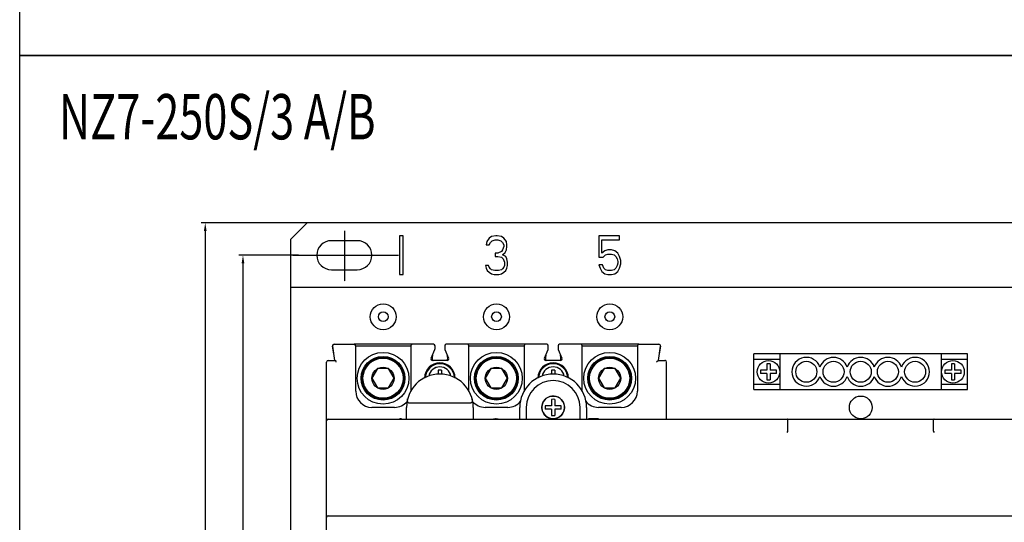
# Model space of a CAD drawing. Units: millimetres. Extents: x 2404 to 7525, y 1082 to 3524.
# Drawn here: x 2404 to 2709, y 1893 to 2048 of the extents above; entities that cross this region are included whole.
import ezdxf

# ---------------------------------------------------------------- set-up
doc = ezdxf.new("R2010")
doc.units = ezdxf.units.MM
doc.linetypes.add('CENTER', pattern=[0.6, 0.375, -0.075, 0.075, -0.075])
for name, color, linetype in [('8-574-057_DXF_CONTINUOUS_LINE', 7, 'Continuous'), ('8ZTD-024-233DXF_CONTINUOUS_LINE', 7, 'Continuous'), ('8ZTD-062-202DXF_CONTINUOUS_LINE', 7, 'Continuous'), ('8ZTD-315-116DXF_CONTINUOUS_LINE', 7, 'Continuous'), ('8ZTD-315-762DXF_CONTINUOUS_LINE', 7, 'Continuous'), ('8ZTD-761-021DXF_CONTINUOUS_LINE', 7, 'Continuous'), ('D4_GB9074_24DXF_CONTINUOUS_LINE', 7, 'Continuous'), ('D4_GB9074_26DXF_CONTINUOUS_LINE', 7, 'Continuous'), ('D8_GB9074_24DXF_CONTINUOUS_LINE', 7, 'Continuous'), ('D8_GB9074_26DXF_CONTINUOUS_LINE', 7, 'Continuous'), ('M4X10_GB818-DXF_CONTINUOUS_LINE', 7, 'Continuous'), ('M4X12_GB823_DXF_CONTINUOUS_LINE', 7, 'Continuous'), ('M4X25_GB823_DXF_CONTINUOUS_LINE', 7, 'Continuous'), ('M8X16_GB70-1DXF_CONTINUOUS_LINE', 7, 'Continuous'), ('N-JIEXIANDUADXF_CONTINUOUS_LINE', 7, 'Continuous'), ('TF', 7, 'Continuous')]:
    doc.layers.add(name, color=color, linetype=linetype)
doc.styles.add('FST', font='isocp.shx', dxfattribs={"width": 0.8, "height": 4.2, "bigfont": 'intecad.shx'})
doc.dimstyles.new('ISO-25', dxfattribs={"dimtxt": 2.5, "dimasz": 2.5, "dimexe": 1.25, "dimexo": 0.625, "dimtad": 1, "dimtxsty": 'Standard', "dimcen": 2.5, "dimadec": 0, "dimazin": 0, "dimtfac": 1, "dimtmove": 0, "dimatfit": 3, "dimfxl": 0, "dimarcsym": 0})

# ---------------------------------------------------------------- blocks, each defined once
blk = doc.blocks.new('*D175')
at = {"color": 0, "lineweight": -2}
for p, q in [((2497.59, 1985.21), (2460.47, 1985.21)), ((2461.72, 1982.71), (2461.72, 1747.71)), ((2497.59, 1745.21), (2460.47, 1745.21))]:
    blk.add_line(p, q, dxfattribs=at)
at = {"color": 0}
for points in [[(2461.3, 1982.71), (2462.13, 1982.71), (2461.72, 1985.21)], [(2461.3, 1747.71), (2462.13, 1747.71), (2461.72, 1745.21)]]:
    blk.add_solid(points, dxfattribs=at)
at = {"layer": 'DEFPOINTS', "color": 0}
for p in [(2498.22, 1985.21), (2461.72, 1745.21), (2498.22, 1745.21)]:
    blk.add_point(p, dxfattribs=at)
at = {"color": 0, "insert": (2459.84, 1865.21), "char_height": 2.5, "attachment_point": 5, "rotation": 90}
blk.add_mtext('240', dxfattribs=at)
blk = doc.blocks.new('*D176')
at = {"color": 0, "lineweight": -2}
for p, q in [((2490.55, 1975.21), (2472.12, 1975.21)), ((2473.37, 1972.71), (2473.37, 1757.71)), ((2492.11, 1755.21), (2472.12, 1755.21))]:
    blk.add_line(p, q, dxfattribs=at)
at = {"color": 0}
for points in [[(2472.95, 1972.71), (2473.79, 1972.71), (2473.37, 1975.21)], [(2472.95, 1757.71), (2473.79, 1757.71), (2473.37, 1755.21)]]:
    blk.add_solid(points, dxfattribs=at)
at = {"layer": 'DEFPOINTS', "color": 0}
for p in [(2491.17, 1975.21), (2473.37, 1755.21), (2492.74, 1755.21)]:
    blk.add_point(p, dxfattribs=at)
at = {"color": 0, "insert": (2471.5, 1865.21), "char_height": 2.5, "attachment_point": 5, "rotation": 90}
blk.add_mtext('220', dxfattribs=at)

msp = doc.modelspace()

# ---------------------------------------------------------------- linework, layer by layer
at = {"color": 1, "linetype": 'CENTER'}
for p, q in [((2504.6807, 1982.7406), (2504.6807, 1967.1627)), ((2488.7987, 1975.2053), (2521.4125, 1975.2053))]:
    msp.add_line(p, q, dxfattribs=at)
for points in [[(2404.3969, 2790.8803), (4237.9726, 2790.8803), (4237.9726, 2036.9131), (2404.3969, 2036.9131)], [(2404.3969, 2036.9131), (4237.9726, 2036.9131), (4237.9726, 1176.8849), (2404.3969, 1176.8849)]]:
    msp.add_lwpolyline(points, close=True)
at = {"layer": '8-574-057_DXF_CONTINUOUS_LINE', "color": 3, "linetype": 'Continuous'}
for p, q in [((2508.1807, 1947.2053), (2525.1807, 1947.2053)), ((2543.1807, 1947.2053), (2560.1807, 1947.2053)), ((2578.1807, 1947.2053), (2595.1807, 1947.2053))]:
    msp.add_line(p, q, dxfattribs=at)
at = {"layer": '8ZTD-024-233DXF_CONTINUOUS_LINE', "color": 3, "linetype": 'Continuous'}
for p, q in [((2501.3916, 1944.6326), (2501.0169, 1947.1312)), ((2501.5113, 1947.7053), (2501.5559, 1947.7053)), ((2525.6807, 1947.7053), (2507.6807, 1947.7053)), ((2560.6807, 1947.7053), (2542.6807, 1947.7053)), ((2595.6807, 1947.7053), (2577.6807, 1947.7053)), ((2601.8055, 1947.7053), (2601.8501, 1947.7053)), ((2602.3446, 1947.1312), (2601.9698, 1944.6326)), ((2531.9512, 1944.5087), (2531.7669, 1943.2795)), ((2536.5946, 1943.2795), (2536.4102, 1944.5087)), ((2566.9512, 1944.5087), (2566.7669, 1943.2795)), ((2571.5946, 1943.2795), (2571.4102, 1944.5087))]:
    msp.add_line(p, q, dxfattribs=at)
for centre, start, end in [((2501.5113, 1947.2053), 90, 188.530766), ((2601.8501, 1947.2053), 351.469234, 90), ((2499.6807, 1942.2053), 90, 180), ((2532.2613, 1943.2053), 171.469234, 270), ((2536.1001, 1943.2053), 294.632691, 8.530766), ((2567.2613, 1943.2053), 171.469234, 270), ((2571.1001, 1943.2053), 294.632691, 8.530766), ((2603.6807, 1942.2053), 62.977926, 90), ((2603.6807, 1942.2053), 34.943422, 55.056578)]:
    msp.add_arc(centre, 0.5, start, end, dxfattribs=at)
at = {"layer": '8ZTD-062-202DXF_CONTINUOUS_LINE', "color": 3, "linetype": 'Continuous'}
for p, q in [((2493.1807, 1985.2053), (2488.1807, 1980.2053)), ((2918.1807, 1985.2053), (2493.1807, 1985.2053)), ((2488.1807, 1750.2053), (2488.1807, 1980.2053)), ((2521.6807, 1981.2053), (2521.6807, 1969.2053)), ((2522.8186, 1981.2053), (2521.6807, 1981.2053)), ((2522.8186, 1969.2053), (2522.8186, 1981.2053)), ((2549.405, 1980.4394), (2548.6464, 1979.4181)), ((2550.1636, 1980.95), (2549.405, 1980.4394)), ((2551.4911, 1981.2053), (2550.1636, 1980.95)), ((2550.3532, 1979.6734), (2551.3015, 1979.9288)), ((2551.3015, 1979.9288), (2552.06, 1979.9288)), ((2551.8704, 1981.2053), (2551.4911, 1981.2053)), ((2553.1979, 1980.95), (2551.8704, 1981.2053)), ((2552.06, 1979.9288), (2553.0083, 1979.6734)), ((2553.9565, 1980.4394), (2553.1979, 1980.95)), ((2554.7151, 1979.4181), (2553.9565, 1980.4394)), ((2583.2671, 1981.2053), (2583.2671, 1974.567)), ((2589.7151, 1981.2053), (2583.2671, 1981.2053)), ((2584.2154, 1975.8436), (2584.2154, 1979.9288)), ((2584.2154, 1979.9288), (2589.7151, 1979.9288)), ((2589.7151, 1979.9288), (2589.7151, 1981.2053)), ((2508.6807, 1979.7053), (2500.6807, 1979.7053)), ((2548.6464, 1979.4181), (2548.4568, 1978.3968)), ((2548.4568, 1978.3968), (2549.405, 1978.3968)), ((2549.405, 1978.3968), (2549.7843, 1979.1628)), ((2549.7843, 1979.1628), (2550.3532, 1979.6734)), ((2553.0083, 1979.6734), (2553.5772, 1979.1628)), ((2553.5772, 1979.1628), (2553.9565, 1978.3968)), ((2553.9565, 1977.8862), (2553.5772, 1976.8649)), ((2553.9565, 1978.3968), (2553.9565, 1977.8862)), ((2554.9047, 1978.3968), (2554.7151, 1979.4181)), ((2554.7151, 1976.8649), (2554.9047, 1977.8862)), ((2554.9047, 1977.8862), (2554.9047, 1978.3968)), ((2551.3015, 1975.8436), (2551.3015, 1974.8224)), ((2552.06, 1975.8436), (2551.3015, 1975.8436)), ((2551.3015, 1974.8224), (2552.06, 1974.8224)), ((2553.1979, 1976.3543), (2552.06, 1975.8436)), ((2552.06, 1974.8224), (2553.1979, 1974.567)), ((2553.5772, 1976.8649), (2553.1979, 1976.3543)), ((2553.1979, 1974.567), (2553.7668, 1974.0564)), ((2553.5772, 1975.333), (2554.3358, 1976.099)), ((2554.5254, 1974.8224), (2553.5772, 1975.333)), ((2553.7668, 1974.0564), (2554.1461, 1973.0351)), ((2554.3358, 1976.099), (2554.7151, 1976.8649)), ((2554.9047, 1974.0564), (2554.5254, 1974.8224)), ((2555.0943, 1973.0351), (2554.9047, 1974.0564)), ((2583.2671, 1974.567), (2584.5947, 1974.567)), ((2585.1636, 1976.6096), (2584.2154, 1975.8436)), ((2584.5947, 1974.567), (2585.3532, 1975.333)), ((2586.1118, 1976.8649), (2585.1636, 1976.6096)), ((2585.3532, 1975.333), (2586.1118, 1975.5883)), ((2587.2497, 1976.8649), (2586.1118, 1976.8649)), ((2586.1118, 1975.5883), (2587.2497, 1975.5883)), ((2588.1979, 1976.6096), (2587.2497, 1976.8649)), ((2587.2497, 1975.5883), (2588.0083, 1975.333)), ((2588.0083, 1975.333), (2588.5772, 1974.8224)), ((2589.1461, 1975.8436), (2588.1979, 1976.6096)), ((2588.5772, 1974.8224), (2588.9565, 1974.0564)), ((2588.9565, 1974.0564), (2589.1461, 1973.2905)), ((2589.7151, 1974.8224), (2589.1461, 1975.8436)), ((2590.0943, 1973.5458), (2589.7151, 1974.8224)), ((2548.2671, 1972.0139), (2548.4568, 1971.2479)), ((2549.2154, 1972.0139), (2548.2671, 1972.0139)), ((2548.4568, 1971.2479), (2548.8361, 1970.4819)), ((2549.405, 1971.5032), (2549.2154, 1972.0139)), ((2549.7843, 1970.9926), (2549.405, 1971.5032)), ((2550.1636, 1970.7373), (2549.7843, 1970.9926)), ((2553.5772, 1970.9926), (2553.1979, 1970.7373)), ((2553.9565, 1971.5032), (2553.5772, 1970.9926)), ((2554.1461, 1972.0139), (2553.9565, 1971.5032)), ((2554.1461, 1973.0351), (2554.1461, 1972.0139)), ((2554.5254, 1970.4819), (2554.9047, 1971.2479)), ((2554.9047, 1971.2479), (2555.0943, 1972.0139)), ((2555.0943, 1972.0139), (2555.0943, 1973.0351)), ((2583.2671, 1972.2692), (2583.6464, 1971.2479)), ((2584.405, 1972.2692), (2583.2671, 1972.2692)), ((2583.6464, 1971.2479), (2584.2154, 1970.2266)), ((2584.7843, 1971.2479), (2584.405, 1972.2692)), ((2585.3532, 1970.7373), (2584.7843, 1971.2479)), ((2588.5772, 1971.2479), (2588.0083, 1970.7373)), ((2588.9565, 1972.0139), (2588.5772, 1971.2479)), ((2589.1461, 1972.7798), (2588.9565, 1972.0139)), ((2589.1461, 1973.2905), (2589.1461, 1972.7798)), ((2589.1461, 1970.2266), (2589.7151, 1971.2479)), ((2589.7151, 1971.2479), (2590.0943, 1972.5245)), ((2590.0943, 1972.5245), (2590.0943, 1973.5458)), ((2500.6807, 1970.7053), (2508.6807, 1970.7053)), ((2521.6807, 1969.2053), (2522.8186, 1969.2053)), ((2548.8361, 1970.4819), (2549.405, 1969.9713)), ((2549.405, 1969.9713), (2550.1636, 1969.4607)), ((2551.1118, 1970.4819), (2550.1636, 1970.7373)), ((2550.1636, 1969.4607), (2550.9222, 1969.2053)), ((2550.9222, 1969.2053), (2552.4393, 1969.2053)), ((2552.2497, 1970.4819), (2551.1118, 1970.4819)), ((2553.1979, 1970.7373), (2552.2497, 1970.4819)), ((2552.4393, 1969.2053), (2553.1979, 1969.4607)), ((2553.1979, 1969.4607), (2553.9565, 1969.9713)), ((2553.9565, 1969.9713), (2554.5254, 1970.4819)), ((2584.2154, 1970.2266), (2585.1636, 1969.4607)), ((2585.1636, 1969.4607), (2586.1118, 1969.2053)), ((2586.1118, 1970.4819), (2585.3532, 1970.7373)), ((2587.2497, 1970.4819), (2586.1118, 1970.4819)), ((2586.1118, 1969.2053), (2587.2497, 1969.2053)), ((2588.0083, 1970.7373), (2587.2497, 1970.4819)), ((2587.2497, 1969.2053), (2588.1979, 1969.4607)), ((2588.1979, 1969.4607), (2589.1461, 1970.2266)), ((2923.1807, 1965.2053), (2488.1807, 1965.2053))]:
    msp.add_line(p, q, dxfattribs=at)
msp.add_circle((2664.1807, 1928.2053), 3.5, dxfattribs=at)
for centre, start, end in [((2500.6807, 1975.2053), 90, 270), ((2508.6807, 1975.2053), 270, 90)]:
    msp.add_arc(centre, 4.5, start, end, dxfattribs=at)
at = {"layer": '8ZTD-315-116DXF_CONTINUOUS_LINE', "color": 3, "linetype": 'Continuous'}
for p, q in [((2501.0608, 1947.1357), (2501.6837, 1942.7053)), ((2501.5559, 1947.7053), (2507.6807, 1947.7053)), ((2508.1807, 1933.2053), (2508.1807, 1947.2053)), ((2525.1807, 1947.2053), (2525.1807, 1933.2053)), ((2532.1807, 1947.7053), (2525.6807, 1947.7053)), ((2532.6807, 1946.308), (2532.6807, 1947.2053)), ((2535.6807, 1947.2053), (2535.6807, 1946.308)), ((2542.6807, 1947.7053), (2536.1807, 1947.7053)), ((2543.1807, 1933.2053), (2543.1807, 1947.2053)), ((2560.1807, 1947.2053), (2560.1807, 1933.2053)), ((2567.1807, 1947.7053), (2560.6807, 1947.7053)), ((2567.6807, 1946.308), (2567.6807, 1947.2053)), ((2570.6807, 1947.2053), (2570.6807, 1946.308)), ((2577.6807, 1947.7053), (2571.1807, 1947.7053)), ((2578.1807, 1933.2053), (2578.1807, 1947.2053)), ((2595.1807, 1947.2053), (2595.1807, 1933.2053)), ((2595.6807, 1947.7053), (2601.8055, 1947.7053)), ((2601.6778, 1942.7053), (2602.3007, 1947.1357)), ((2531.4794, 1943.4023), (2532.6403, 1946.111)), ((2535.7212, 1946.111), (2536.882, 1943.4023)), ((2566.4794, 1943.4023), (2567.6403, 1946.111)), ((2570.7212, 1946.111), (2571.882, 1943.4023)), ((2499.1807, 1924.1053), (2499.1807, 1942.2053)), ((2499.6807, 1942.7053), (2502.1886, 1942.7053)), ((2501.9337, 1942.7053), (2502.0289, 1942.2053)), ((2536.4225, 1942.7053), (2531.939, 1942.7053)), ((2571.4225, 1942.7053), (2566.939, 1942.7053)), ((2601.6778, 1942.7053), (2601.1026, 1942.2053)), ((2601.6778, 1942.7053), (2603.6807, 1942.7053)), ((2604.1807, 1924.6053), (2604.1807, 1942.2053)), ((2520.1807, 1928.2053), (2513.1807, 1928.2053)), ((2555.1807, 1928.2053), (2548.1807, 1928.2053)), ((2590.1807, 1928.2053), (2583.1807, 1928.2053)), ((2521.7807, 1924.7053), (2521.7002, 1924.6053)), ((2522.3807, 1924.7053), (2521.7807, 1924.7053)), ((2522.3807, 1924.6053), (2522.3807, 1924.7053)), ((2551.3862, 1924.7053), (2550.788, 1924.6053)), ((2551.568, 1924.7053), (2551.3862, 1924.7053)), ((2552.1662, 1924.6053), (2551.568, 1924.7053)), ((2580.0907, 1924.7053), (2580.0907, 1924.6053)), ((2583.1816, 1924.7053), (2580.0907, 1924.7053)), ((2583.1816, 1924.6053), (2583.1816, 1924.7053))]:
    msp.add_line(p, q, dxfattribs=at)
for centre, radius, start, end in [((2501.556, 1947.2053), 0.5, 90.001538, 187.991267), ((2507.6807, 1947.2053), 0.5, 0, 90), ((2525.6807, 1947.2053), 0.5, 90, 180), ((2532.1807, 1947.2053), 0.5, 0, 90), ((2536.1807, 1947.2053), 0.5, 90, 180), ((2542.6807, 1947.2053), 0.5, 0, 90), ((2560.6807, 1947.2053), 0.5, 90, 180), ((2567.1807, 1947.2053), 0.5, 0, 90), ((2571.1807, 1947.2053), 0.5, 90, 180), ((2577.6807, 1947.2053), 0.5, 0, 90), ((2595.6807, 1947.2053), 0.5, 90, 180), ((2601.8055, 1947.2053), 0.5, 351.997681, 90), ((2532.1807, 1946.308), 0.5, 336.801409, 0), ((2536.1807, 1946.308), 0.5, 180, 203.198591), ((2567.1807, 1946.308), 0.5, 336.801409, 0), ((2571.1807, 1946.308), 0.5, 180, 203.198591), ((2499.6807, 1942.2053), 0.5, 90, 180), ((2534.1807, 1937.2053), 4.75, 0.764778, 179.235415), ((2531.939, 1943.2053), 0.5, 156.801409, 270), ((2536.4225, 1943.2053), 0.5, 270, 23.198591), ((2569.1807, 1937.2053), 4.75, 0.730742, 179.269258), ((2566.939, 1943.2053), 0.5, 156.801409, 270), ((2571.4225, 1943.2053), 0.5, 270, 23.198591), ((2603.6807, 1942.2053), 0.5, 0, 90), ((2513.1807, 1933.2053), 5, 180, 270), ((2590.1807, 1933.2053), 5, 270, 0), ((2520.1807, 1933.2053), 5, 270, 320.770464), ((2548.1807, 1933.2053), 5, 219.229774, 270), ((2555.1807, 1933.2053), 5, 270, 321.948833), ((2583.1807, 1933.2053), 5, 218.05115, 270)]:
    msp.add_arc(centre, radius, start, end, dxfattribs=at)
at = {"layer": '8ZTD-315-762DXF_CONTINUOUS_LINE', "color": 3, "linetype": 'Continuous'}
for p, q in [((2524.4813, 1929.6053), (2543.8802, 1929.6053)), ((2523.8807, 1924.6053), (2523.8807, 1928.2053)), ((2544.4807, 1928.2053), (2544.4807, 1924.6053)), ((2558.8807, 1924.6053), (2558.8807, 1928.2053)), ((2560.8807, 1928.2053), (2560.8807, 1924.6053)), ((2577.4807, 1924.6053), (2577.4807, 1928.2053)), ((2579.4807, 1928.2053), (2579.4807, 1924.6053)), ((2499.1807, 1806.3053), (2499.1807, 1924.1053)), ((2499.6807, 1924.6053), (2828.6807, 1924.6053)), ((2641.6807, 1920.8727), (2641.6807, 1924.3382)), ((2686.6807, 1920.8727), (2686.6807, 1924.3382)), ((2641.4736, 1920.4175), (2641.651, 1920.7467)), ((2686.7104, 1920.7467), (2686.8878, 1920.4175)), ((2499.6807, 1894.7053), (2828.6807, 1894.7053))]:
    msp.add_line(p, q, dxfattribs=at)
for centre, radius, start in [((2534.1807, 1928.2053), 10.3, 0), ((2569.1807, 1928.2053), 10.3, 0), ((2569.1807, 1928.2053), 8.3, 0), ((2499.6807, 1924.1053), 0.5, 90), ((2499.6807, 1894.2053), 0.5, 90)]:
    msp.add_arc(centre, radius, start, 180, dxfattribs=at)
for centre, major_axis, ratio, start_param, end_param in [((2640.9736, 1924.1053), (0.6832, 0.3391), 0.53787946, -0.26086829, -0.02638813), ((2687.3878, 1924.1053), (0.6832, -0.3391), 0.53787946, -3.11520453, -2.88072436), ((2640.9736, 1921.1768), (0.6658, -0.4493), 0.53028418, 0.05286663, 0.34369253), ((2687.3878, 1921.1768), (0.6658, 0.4493), 0.53028418, 2.79790013, 3.08872603)]:
    msp.add_ellipse(centre, major_axis=major_axis, ratio=ratio, start_param=start_param, end_param=end_param, dxfattribs=at)
for points, knots in [([(2524.4813, 1929.6053), (2524.2636, 1929.6053), (2524.1286, 1930.0982), (2524.1553, 1930.5101), (2524.1978, 1930.7438), (2524.2275, 1930.8553)], [0, 0, 0, 0, 0.48571729, 0.74249869, 1, 1, 1, 1]), ([(2544.134, 1930.8553), (2544.1637, 1930.7438), (2544.2062, 1930.5101), (2544.2329, 1930.0982), (2544.0979, 1929.6053), (2543.8802, 1929.6053)], [0, 0, 0, 0, 0.25750072, 0.51428147, 1, 1, 1, 1]), ([(2641.6614, 1924.4346), (2641.6502, 1924.4602), (2641.6119, 1924.5358), (2641.5326, 1924.6053), (2641.4736, 1924.6053)], [0, 0, 0, 0, 0.32149178, 1, 1, 1, 1]), ([(2686.8878, 1924.6053), (2686.8703, 1924.6053), (2686.7821, 1924.585), (2686.7281, 1924.4988), (2686.7001, 1924.4346)], [0, 0, 0, 0, 0.20048946, 1, 1, 1, 1])]:
    msp.add_open_spline(points, degree=3, knots=knots, dxfattribs=at)
at = {"layer": '8ZTD-761-021DXF_CONTINUOUS_LINE', "color": 3, "linetype": 'Continuous'}
for centre, radius in [((2516.6807, 1956.2053), 4), ((2551.6807, 1956.2053), 4), ((2586.6807, 1956.2053), 4), ((2516.6807, 1956.2053), 1.5), ((2551.6807, 1956.2053), 1.5), ((2586.6807, 1956.2053), 1.5)]:
    msp.add_circle(centre, radius, dxfattribs=at)
at = {"layer": 'D4_GB9074_24DXF_CONTINUOUS_LINE', "color": 3, "linetype": 'Continuous'}
for centre, start, end in [((2534.1807, 1937.2053), 2.48027, 177.518443), ((2569.1807, 1937.2053), 2.476601, 177.523399)]:
    msp.add_arc(centre, 4.5, start, end, dxfattribs=at)
at = {"layer": 'D4_GB9074_26DXF_CONTINUOUS_LINE', "color": 3, "linetype": 'Continuous'}
for centre, start, end in [((2534.1807, 1937.2053), 11.420492, 168.555872), ((2569.1807, 1937.2053), 11.31326, 168.654088), ((2569.1807, 1928.2053), 270, 260.958904)]:
    msp.add_arc(centre, 3.5, start, end, dxfattribs=at)
at = {"layer": 'D8_GB9074_24DXF_CONTINUOUS_LINE', "color": 3, "linetype": 'Continuous'}
for centre in [(2516.6307, 1937.2053), (2551.6307, 1937.2053), (2586.6307, 1937.2053)]:
    msp.add_circle(centre, 8, dxfattribs=at)
at = {"layer": 'D8_GB9074_26DXF_CONTINUOUS_LINE', "color": 3, "linetype": 'Continuous'}
for p, q in [((2516.0807, 1930.7298), (2516.0807, 1930.4778)), ((2516.6307, 1930.7275), (2516.6307, 1930.4553)), ((2551.0807, 1930.7298), (2551.0807, 1930.4778)), ((2551.6307, 1930.7275), (2551.6307, 1930.4553)), ((2586.0807, 1930.7298), (2586.0807, 1930.4778)), ((2586.6307, 1930.7275), (2586.6307, 1930.4553))]:
    msp.add_line(p, q, dxfattribs=at)
for centre in [(2516.6307, 1937.2053), (2551.6307, 1937.2053), (2586.6307, 1937.2053)]:
    msp.add_circle(centre, 6.75, dxfattribs=at)
at = {"layer": 'M4X10_GB818-DXF_CONTINUOUS_LINE', "color": 3, "linetype": 'Continuous'}
for p, q in [((2635.1807, 1941.6799), (2635.1807, 1939.7053)), ((2636.1807, 1941.6799), (2636.1807, 1939.7053)), ((2692.1807, 1941.6799), (2692.1807, 1939.7053)), ((2693.1807, 1941.6799), (2693.1807, 1939.7053)), ((2635.1807, 1939.7053), (2633.2062, 1939.7053)), ((2635.1807, 1938.7053), (2633.2062, 1938.7053)), ((2635.1807, 1938.7053), (2635.1807, 1936.7308)), ((2638.1553, 1939.7053), (2636.1807, 1939.7053)), ((2636.1807, 1938.7053), (2636.1807, 1936.7308)), ((2638.1553, 1938.7053), (2636.1807, 1938.7053)), ((2692.1807, 1939.7053), (2690.2062, 1939.7053)), ((2692.1807, 1938.7053), (2690.2062, 1938.7053)), ((2692.1807, 1938.7053), (2692.1807, 1936.7308)), ((2695.1553, 1939.7053), (2693.1807, 1939.7053)), ((2693.1807, 1938.7053), (2693.1807, 1936.7308)), ((2695.1553, 1938.7053), (2693.1807, 1938.7053))]:
    msp.add_line(p, q, dxfattribs=at)
for centre in [(2635.6807, 1939.2053), (2692.6807, 1939.2053)]:
    msp.add_circle(centre, 3.5, dxfattribs=at)
for centre, radius, start, end in [((2635.6807, 1936.7811), 4.9242, 84.1722, 95.8278), ((2692.6807, 1936.7811), 4.9242, 84.1722, 95.8278), ((2638.1042, 1939.2055), 4.9234, 174.173425, 180.002132), ((2638.0918, 1939.2045), 4.9111, 179.990522, 185.833922), ((2633.2697, 1939.2062), 4.9111, 359.990522, 5.833922), ((2633.2573, 1939.2052), 4.9234, 354.173425, 0.002132), ((2695.1042, 1939.2055), 4.9234, 174.173425, 180.002132), ((2695.0918, 1939.2045), 4.9111, 179.990522, 185.833922), ((2690.2697, 1939.2062), 4.9111, 359.990522, 5.833922), ((2690.2573, 1939.2052), 4.9234, 354.173425, 0.002132), ((2635.6807, 1941.6295), 4.9242, 264.1722, 275.8278), ((2692.6807, 1941.6295), 4.9242, 264.1722, 275.8278)]:
    msp.add_arc(centre, radius, start, end, dxfattribs=at)
at = {"layer": 'M4X12_GB823_DXF_CONTINUOUS_LINE', "color": 3, "linetype": 'Continuous'}
for p, q in [((2568.6807, 1928.7053), (2566.7062, 1928.7053)), ((2568.6807, 1930.6799), (2568.6807, 1928.7053)), ((2569.6807, 1930.6799), (2569.6807, 1928.7053)), ((2571.6553, 1928.7053), (2569.6807, 1928.7053)), ((2568.6807, 1927.7053), (2566.7062, 1927.7053)), ((2568.6807, 1927.7053), (2568.6807, 1925.7308)), ((2569.6807, 1927.7053), (2569.6807, 1925.7308)), ((2571.6553, 1927.7053), (2569.6807, 1927.7053))]:
    msp.add_line(p, q, dxfattribs=at)
msp.add_circle((2569.1807, 1928.2053), 3.5, dxfattribs=at)
for centre, radius, start, end in [((2571.6042, 1928.2055), 4.9234, 174.173426, 180.002131), ((2569.1807, 1925.7811), 4.9242, 84.1722, 95.8278), ((2566.7697, 1928.2062), 4.9111, 359.990516, 5.833923), ((2571.5918, 1928.2045), 4.9111, 179.990521, 185.833923), ((2569.1807, 1930.6295), 4.9242, 264.1722, 275.8278), ((2566.7573, 1928.2052), 4.9234, 354.173425, 0.002131)]:
    msp.add_arc(centre, radius, start, end, dxfattribs=at)
at = {"layer": 'M4X25_GB823_DXF_CONTINUOUS_LINE', "color": 3, "linetype": 'Continuous'}
for p, q in [((2533.6807, 1939.6799), (2533.6807, 1938.4323)), ((2534.6807, 1939.6799), (2534.6807, 1938.4324)), ((2568.6807, 1939.6799), (2568.6807, 1938.4302)), ((2569.6807, 1939.6799), (2569.6807, 1938.4302))]:
    msp.add_line(p, q, dxfattribs=at)
for centre, radius, start, end in [((2534.1807, 1937.2053), 3.5, 11.423296, 168.58355), ((2569.1807, 1937.2053), 3.5, 11.314483, 168.685517), ((2534.1807, 1934.7779), 4.9274, 84.175997, 95.824003), ((2569.1807, 1934.7779), 4.9274, 84.175997, 95.824003)]:
    msp.add_arc(centre, radius, start, end, dxfattribs=at)
at = {"layer": 'M8X16_GB70-1DXF_CONTINUOUS_LINE', "color": 3, "linetype": 'Continuous'}
for p, q in [((2514.9157, 1940.1758), (2513.2007, 1937.2053)), ((2518.3457, 1940.1758), (2514.9157, 1940.1758)), ((2520.0607, 1937.2053), (2518.3457, 1940.1758)), ((2549.9157, 1940.1758), (2548.2007, 1937.2053)), ((2553.3457, 1940.1758), (2549.9157, 1940.1758)), ((2555.0607, 1937.2053), (2553.3457, 1940.1758)), ((2584.9157, 1940.1758), (2583.2007, 1937.2053)), ((2588.3457, 1940.1758), (2584.9157, 1940.1758)), ((2590.0607, 1937.2053), (2588.3457, 1940.1758)), ((2513.2007, 1937.2053), (2514.9157, 1934.2349)), ((2518.3457, 1934.2349), (2520.0607, 1937.2053)), ((2548.2007, 1937.2053), (2549.9157, 1934.2349)), ((2553.3457, 1934.2349), (2555.0607, 1937.2053)), ((2583.2007, 1937.2053), (2584.9157, 1934.2349)), ((2588.3457, 1934.2349), (2590.0607, 1937.2053)), ((2514.9157, 1934.2349), (2518.3457, 1934.2349)), ((2549.9157, 1934.2349), (2553.3457, 1934.2349)), ((2584.9157, 1934.2349), (2588.3457, 1934.2349))]:
    msp.add_line(p, q, dxfattribs=at)
for centre, radius in [((2516.6307, 1937.2053), 6.5), ((2551.6307, 1937.2053), 6.5), ((2586.6307, 1937.2053), 6.5), ((2516.6307, 1937.2053), 6.2), ((2516.6307, 1937.2053), 3.43), ((2551.6307, 1937.2053), 6.2), ((2551.6307, 1937.2053), 3.43), ((2586.6307, 1937.2053), 6.2), ((2586.6307, 1937.2053), 3.43)]:
    msp.add_circle(centre, radius, dxfattribs=at)
at = {"layer": 'N-JIEXIANDUADXF_CONTINUOUS_LINE', "color": 3, "linetype": 'Continuous'}
for p, q in [((2631.1807, 1933.7053), (2631.1807, 1944.7053)), ((2697.1807, 1944.7053), (2631.1807, 1944.7053)), ((2639.1807, 1944.7053), (2639.1807, 1933.7053)), ((2689.1807, 1933.7053), (2689.1807, 1944.7053)), ((2697.1807, 1933.7053), (2697.1807, 1944.7053)), ((2631.1807, 1943.1053), (2639.1807, 1943.1053)), ((2689.1807, 1943.1053), (2697.1807, 1943.1053)), ((2639.1807, 1935.3053), (2631.1807, 1935.3053)), ((2697.1807, 1935.3053), (2689.1807, 1935.3053)), ((2631.1807, 1933.7053), (2697.1807, 1933.7053))]:
    msp.add_line(p, q, dxfattribs=at)
for centre in [(2647.3807, 1939.2053), (2655.7807, 1939.2053), (2664.1807, 1939.2053), (2672.5807, 1939.2053), (2680.9807, 1939.2053)]:
    msp.add_circle(centre, 3.25, dxfattribs=at)
for centre, start, end in [((2647.3807, 1939.2053), 19.296659, 340.703341), ((2655.7807, 1939.2053), 19.296659, 160.703341), ((2664.1807, 1939.2053), 19.296659, 160.703341), ((2672.5807, 1939.2053), 19.296659, 160.703341), ((2680.9807, 1939.2053), 199.296659, 160.703341), ((2655.7807, 1939.2053), 199.296659, 340.703341), ((2664.1807, 1939.2053), 199.296659, 340.703341), ((2672.5807, 1939.2053), 199.296659, 340.703341)]:
    msp.add_arc(centre, 4.45, start, end, dxfattribs=at)

# ---------------------------------------------------------------- texts
at = {"layer": 'TF', "color": 2, "style": 'FST', "width": 0.7}
msp.add_text('NZ7-250S/3 A/B', height=14, dxfattribs=at).set_placement((2416.4926, 2010.9986))

# ---------------------------------------------------------------- dimensions: what is measured, and where the dimension line sits
at = {"color": 1}
dim = msp.add_linear_dim(base=(2461.7172, 1745.2053), p1=(2498.2174, 1985.2053), p2=(2498.2174, 1745.2053), angle=90, dimstyle='ISO-25', dxfattribs=at)
dim.commit()
dim.dimension.update_dxf_attribs({"geometry": '*D175', "text_midpoint": (2461.7172, 1865.2053), "dimtype": 160})
dim = msp.add_linear_dim(base=(2473.3707, 1755.2053), p1=(2491.1743, 1975.2053), p2=(2492.7359, 1755.2053), angle=90, dimstyle='ISO-25', dxfattribs=at)
dim.commit()
dim.dimension.update_dxf_attribs({"geometry": '*D176', "text_midpoint": (2471.4957, 1865.2053)})

doc.saveas('drawing.dxf')
